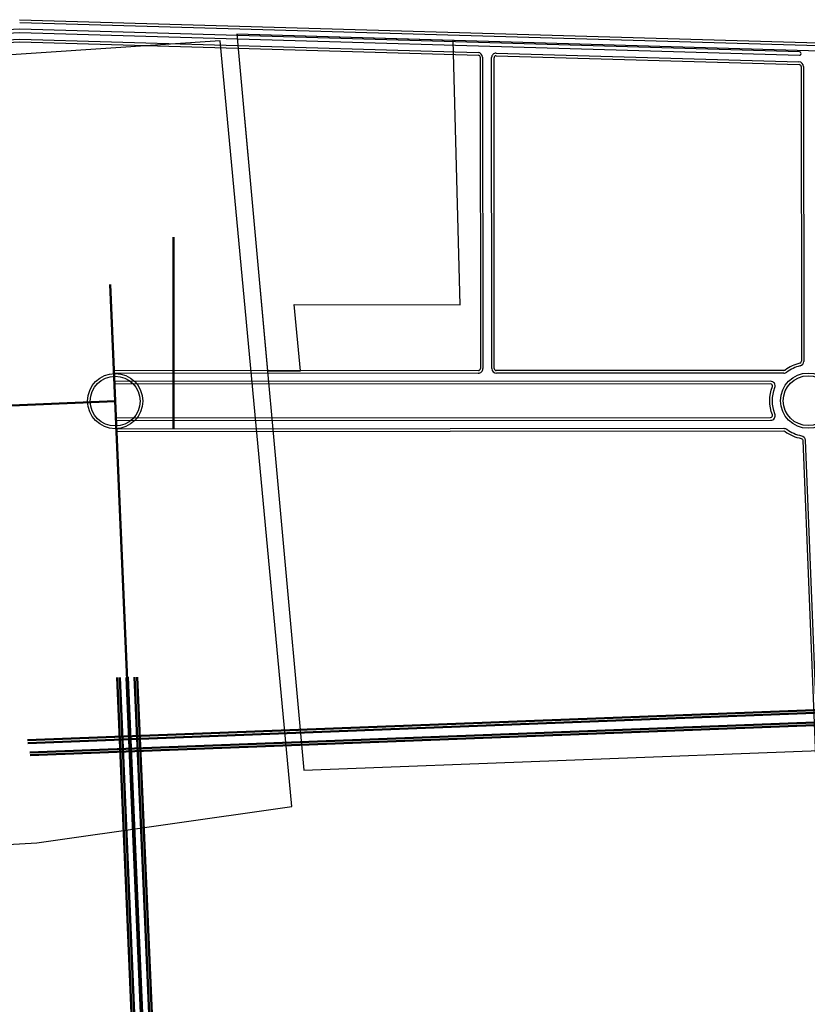
# Model space of a CAD drawing. Extents: x 182145 to 189626, y 1680908 to 1683671.
# Drawn here: x 186262 to 187432, y 1682006 to 1683469 of the extents above; entities that cross this region are included whole.
import ezdxf

# ---------------------------------------------------------------- set-up
doc = ezdxf.new("R2010")
doc.units = 0
doc.header["$LTSCALE"] = 7.5
doc.header["$MEASUREMENT"] = 0
for name, color, linetype in [('10686 DMAE final', 154, 'Continuous'), ('ESCRITURA', 7, 'Continuous'), ('Top Área XI matrícula', 212, 'Continuous')]:
    doc.layers.add(name, color=color, linetype=linetype)
doc.layers.add('FF Alinhamento', color=6, linetype='Continuous', lineweight=30)

msp = doc.modelspace()

# ---------------------------------------------------------------- linework, layer by layer
at = {"color": 1, "lineweight": 50}
for p, q in [((186490.564, 1683145.372), (186490.725, 1682860.972)), ((186481.941, 1681102.603), (186396.607, 1683075.142)), ((185183.844, 1682850.915), (186404.1, 1682901.923)), ((186466.955, 1681101.955), (186406.856, 1682491.162)), ((186470.951, 1681102.128), (186410.856, 1682491.252)), ((186480.942, 1681102.56), (186420.856, 1682491.478)), ((186482.94, 1681102.646), (186422.856, 1682491.523)), ((186492.93, 1681103.079), (186432.855, 1682491.749)), ((186496.927, 1681103.252), (186436.855, 1682491.839)), ((187588.716, 1682448.492), (186273.803, 1682398.14)), ((187588.879, 1682444.245), (186274.584, 1682393.916)), ((187589.415, 1682430.256), (186277.155, 1682380.005)), ((187589.577, 1682426.009), (186277.935, 1682375.781))]:
    msp.add_line(p, q, dxfattribs=at)
at = {"layer": '10686 DMAE final'}
msp.add_lwpolyline([(186916.693, 1683045.022), (186906.073, 1683437.788), (186584.709, 1683447.151), (186630.31, 1682947.069), (186679.225, 1682947.097), (186669.894, 1683045.62)], close=True, dxfattribs=at)
at = {"layer": 'ESCRITURA'}
msp.add_lwpolyline([(185053.191, 1682216.579), (185555.408, 1682203.415), (186287.897, 1682245.389), (186666.487, 1682299.585), (186559.989, 1683437.241), (185326.004, 1683354.434), (185332.692, 1683230.515), (185314.239, 1683190.263), (185311.975, 1683136.23), (185268.391, 1683105.636), (185179.299, 1683112.423), (185119.27, 1683129.017), (185038.514, 1683110.917), (185034.638, 1682807.842), (185072.761, 1682211.309)], close=True, dxfattribs=at)
at = {"layer": 'FF Alinhamento'}
for p, q in [((186262.231, 1683468.551), (188042.494, 1683416.684)), ((186262.577, 1683439.529), (186943.19, 1683419.7)), ((186262.624, 1683435.526), (186943.574, 1683415.687)), ((186970.032, 1683418.918), (187419.847, 1683405.812)), ((186946.486, 1683412.69), (186946.747, 1682950.229)), ((186949.986, 1683412.706), (186950.247, 1682950.231)), ((186963.603, 1682950.239), (186963.343, 1683412.417)), ((186967.103, 1682950.241), (186966.843, 1683411.918)), ((186969.93, 1683414.919), (187420.231, 1683401.799)), ((187423.143, 1683398.802), (187423.39, 1682961.073)), ((187426.643, 1683398.819), (187426.89, 1682960.962)), ((186943.749, 1682947.228), (186402.154, 1682946.922)), ((186943.251, 1682943.227), (186402.327, 1682942.922)), ((187397.398, 1682947.483), (186970.105, 1682947.243)), ((187397.4, 1682943.483), (186970.607, 1682943.243))]:
    msp.add_line(p, q, dxfattribs=at)
at = {"layer": 'FF Alinhamento', "color": 6}
msp.add_line((186262.279, 1683464.548), (188042.378, 1683412.686), dxfattribs=at)
for points in [[(185577.872, 1683418.289, 1), (185578.155, 1683413.297), (186262.458, 1683449.537)], [(186262.458, 1683449.537), (187420.559, 1683415.796, 1.00003751), (187420.705, 1683420.794), (186262.398, 1683454.541)]]:
    msp.add_lwpolyline(points, format="xyb", dxfattribs=at)
msp.add_lwpolyline([(186262.398, 1683454.541), (185577.872, 1683418.289)], dxfattribs=at)
at = {"layer": 'FF Alinhamento'}
for points in [[(185596.493, 1682945.856), (185572.557, 1683395.975, -0.41427706), (185579.177, 1683403.337), (186262.577, 1683439.529)], [(185600.487, 1682946.069), (185576.552, 1683396.188, -0.41427706), (185579.389, 1683399.343), (186262.624, 1683435.526)], [(186405.355, 1682872.924), (187377.618, 1682873.472, 0.52897111), (187384.125, 1682883.043, -0.18994805), (187384.103, 1682921.909, 0.52897111), (187377.585, 1682931.472), (186402.846, 1682930.923)], [(186405.182, 1682876.924), (187377.616, 1682877.472, 0.52897111), (187380.405, 1682881.574, -0.18994805), (187380.381, 1682923.374, 0.52897111), (187377.588, 1682927.472), (186403.019, 1682926.923)], [(186405.874, 1682860.924), (187397.446, 1682861.483, -0.16227766), (187401.647, 1682860.086, 0.11433223), (187423.539, 1682850.433, -0.34920154), (187429.228, 1682843.832), (187447.731, 1682373.951)], [(186406.047, 1682856.925), (187397.448, 1682857.483, -0.16227766), (187399.249, 1682856.884, 0.11649676), (187423.272, 1682846.415, -0.35159989), (187425.735, 1682843.581), (187444.231, 1682373.887)]]:
    msp.add_lwpolyline(points, format="xyb", dxfattribs=at)
for centre, radius in [((186404.1, 1682901.923), 41), ((186404.1, 1682901.923), 37), ((187433.423, 1682902.504), 41), ((187433.423, 1682902.504), 37)]:
    msp.add_circle(centre, radius, dxfattribs=at)
for centre, radius, start, end in [((186942.986, 1683412.702), 7, 0.032296, 88.331176), ((186969.843, 1683412.42), 6.5, 88.331176, 180.032296), ((186943.486, 1683412.688), 3, 0.032296, 88.331176), ((186969.843, 1683411.92), 3, 88.331176, 180.032296), ((187419.643, 1683398.815), 7, 0.032296, 88.331176), ((187420.143, 1683398.801), 3, 0.032296, 88.331176), ((186943.247, 1682950.227), 7, 270.032296, 0.032296), ((186943.747, 1682950.228), 3, 270.032296, 0.032296), ((186970.603, 1682950.243), 7, 180.032296, 270.032296), ((186970.103, 1682950.243), 3, 180.032296, 270.032296), ((187433.423, 1682902.504), 57, 102.545621, 126.902194), ((187433.423, 1682902.504), 53, 103.035174, 126.902194), ((187420.39, 1682961.071), 3, 282.545621, 0.032296), ((187419.89, 1682960.958), 7, 283.035174, 0.032296), ((187397.396, 1682950.483), 3, 270.032296, 306.902194), ((187397.396, 1682950.483), 7, 270.032296, 306.902194)]:
    msp.add_arc(centre, radius, start, end, dxfattribs=at)
at = {"layer": 'Top Área XI matrícula'}
msp.add_lwpolyline([(188605.783, 1683388.268), (186584.709, 1683447.151), (186684.437, 1682353.483), (187463.874, 1682383.33), (188348.875, 1682417.22), (188934.408, 1682439.642), (188928.792, 1682521.123), (188926.729, 1682551.052), (188920.421, 1682642.564), (188919.39, 1682657.528), (188897.292, 1682978.135), (188842.843, 1683011.408)], close=True, dxfattribs=at)

doc.saveas('drawing.dxf')
